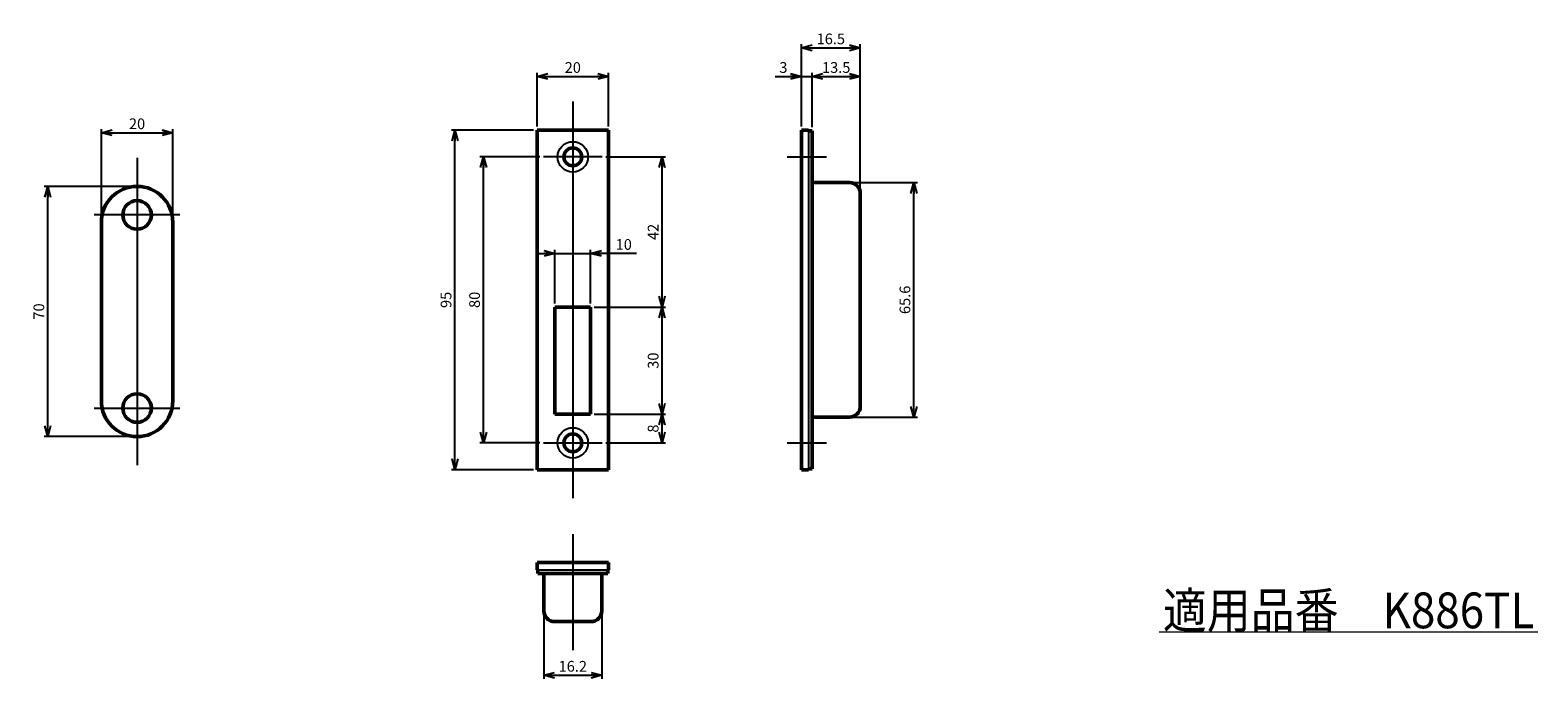
# Model space of a CAD drawing. Units: millimetres. Extents: x -357 to 372, y -266 to 258.
# Drawn here: x -51 to 372, y -266 to -85 of the extents above; entities that cross this region are included whole.
import ezdxf
from ezdxf.enums import TextEntityAlignment as Align
from ezdxf.lldxf.tags import DXFTag

# ---------------------------------------------------------------- set-up
doc = ezdxf.new("R2010")
doc.units = ezdxf.units.MM
doc.header["$LTSCALE"] = 0.25
doc.layers.add('Layer0016', color=7, linetype='Continuous')
doc.styles.add('dcStyle0', font='HGRSMP.TTF', dxfattribs={"width": 0.8})
tags = doc.linetypes.add('CENTER', pattern=[50.8, 31.75, -6.35, 6.35, -6.35]).pattern_tags.tags
tags[10:11] = [DXFTag(74, 4), DXFTag(75, 0), DXFTag(340, '0'), DXFTag(46, 1.0), DXFTag(50, 0.0), DXFTag(44, 0.0), DXFTag(45, 0.0)]
tags[8:9] = [DXFTag(74, 4), DXFTag(75, 0), DXFTag(340, '0'), DXFTag(46, 1.0), DXFTag(50, 0.0), DXFTag(44, 0.0), DXFTag(45, 0.0)]
tags[6:7] = [DXFTag(74, 4), DXFTag(75, 0), DXFTag(340, '0'), DXFTag(46, 1.0), DXFTag(50, 0.0), DXFTag(44, 0.0), DXFTag(45, 0.0)]
tags[4:5] = [DXFTag(74, 4), DXFTag(75, 0), DXFTag(340, '0'), DXFTag(46, 1.0), DXFTag(50, 0.0), DXFTag(44, 0.0), DXFTag(45, 0.0)]
doc.dimstyles.new('dc_Rotated', dxfattribs={"dimtxt": 3, "dimasz": 3.000002, "dimexe": 1, "dimexo": 1, "dimgap": 1, "dimtad": 3, "dimdsep": 46, "dimtxsty": 'dcStyle0', "dimblk1": 'OPEN30', "dimblk2": 'OPEN30', "dimsah": 1, "dimcen": 0.09, "dimclrd": 4, "dimclre": 4, "dimclrt": 2, "dimadec": 0, "dimazin": 2, "dimtfac": 1, "dimtdec": 4, "dimtmove": 0, "dimatfit": 3, "dimfxl": 1, "dimarcsym": 0})

# ---------------------------------------------------------------- blocks, each defined once
blk = doc.blocks.new('_OPEN30')
at = {"color": 0, "linetype": 'ByBlock', "lineweight": -2}
for p, q in [((-1, 0.267949), (0, 0)), ((0, 0), (-1, -0.267949)), ((0, 0), (-1, 0))]:
    blk.add_line(p, q, dxfattribs=at)
blk = doc.blocks.new('*D42')
at = {"layer": 'Layer0016', "color": 4, "linetype": 'Continuous', "lineweight": 25}
for p, q in [((179.78, -127.34), (197.78, -127.34)), ((196.78, -192.94), (196.78, -127.34)), ((179.78, -192.94), (197.78, -192.94))]:
    blk.add_line(p, q, dxfattribs=at)
at = {"layer": 'Layer0016', "color": 4, "xscale": 3.000002787824364, "yscale": 2.999989273978464}
for p, rotation in [((196.78, -127.34), 90), ((196.78, -192.94), 270)]:
    blk.add_blockref('_OPEN30', p, dxfattribs=dict(at, rotation=rotation))
at = {"layer": 'Layer0016', "color": 2, "insert": (195.78, -160.14), "char_height": 3, "width": 15.75, "attachment_point": 8, "rotation": 90, "style": 'dcStyle0'}
blk.add_mtext('\\T1.00;65.6', dxfattribs=at)
blk = doc.blocks.new('*D43')
at = {"layer": 'Layer0016', "color": 4, "linetype": 'Continuous', "lineweight": 25}
for p, q in [((165.28, -111.64), (165.28, -96.64)), ((168.28, -111.84), (168.28, -96.64)), ((157.98, -97.64), (165.28, -97.64)), ((165.28, -97.64), (168.28, -97.64))]:
    blk.add_line(p, q, dxfattribs=at)
at = {"layer": 'Layer0016', "color": 4, "xscale": 3.000002787824364, "yscale": 2.999989273978464, "rotation": 360}
blk.add_blockref('_OPEN30', (165.28, -97.64), dxfattribs=at)
at = {"layer": 'Layer0016', "color": 2, "insert": (161.38, -96.64), "char_height": 3, "width": 6.75, "attachment_point": 9, "style": 'dcStyle0'}
blk.add_mtext('\\T1.00;3', dxfattribs=at)
blk = doc.blocks.new('*D44')
at = {"layer": 'Layer0016', "color": 4, "linetype": 'Continuous', "lineweight": 25}
for p, q in [((168.28, -111.84), (168.28, -96.64)), ((181.78, -129.34), (181.78, -96.64)), ((168.28, -97.64), (181.78, -97.64))]:
    blk.add_line(p, q, dxfattribs=at)
at = {"layer": 'Layer0016', "color": 4, "xscale": 3.000002787824364, "yscale": 2.999989273978464}
for p, rotation in [((168.28, -97.64), 180), ((181.78, -97.64), 360)]:
    blk.add_blockref('_OPEN30', p, dxfattribs=dict(at, rotation=rotation))
at = {"layer": 'Layer0016', "color": 2, "insert": (175.03, -96.64), "char_height": 3, "width": 15.75, "attachment_point": 8, "style": 'dcStyle0'}
blk.add_mtext('\\T1.00;13.5', dxfattribs=at)
blk = doc.blocks.new('*D45')
at = {"layer": 'Layer0016', "color": 4, "linetype": 'Continuous', "lineweight": 25}
for p, q in [((92.03, -120.14), (75.28, -120.14)), ((76.28, -200.14), (76.28, -120.14)), ((92.03, -200.14), (75.28, -200.14))]:
    blk.add_line(p, q, dxfattribs=at)
at = {"layer": 'Layer0016', "color": 4, "xscale": 3.000002787824364, "yscale": 2.999989273978464}
for p, rotation in [((76.28, -120.14), 90), ((76.28, -200.14), 270)]:
    blk.add_blockref('_OPEN30', p, dxfattribs=dict(at, rotation=rotation))
at = {"layer": 'Layer0016', "color": 2, "insert": (75.28, -160.14), "char_height": 3, "width": 9.75, "attachment_point": 8, "rotation": 90, "style": 'dcStyle0'}
blk.add_mtext('\\T1.00;80', dxfattribs=at)
blk = doc.blocks.new('*D46')
at = {"layer": 'Layer0016', "color": 4, "linetype": 'Continuous', "lineweight": 25}
for p, q in [((90.28, -112.64), (67.28, -112.64)), ((68.28, -207.64), (68.28, -112.64)), ((90.28, -207.64), (67.28, -207.64))]:
    blk.add_line(p, q, dxfattribs=at)
at = {"layer": 'Layer0016', "color": 4, "xscale": 3.000002787824364, "yscale": 2.999989273978464}
for p, rotation in [((68.28, -112.64), 90), ((68.28, -207.64), 270)]:
    blk.add_blockref('_OPEN30', p, dxfattribs=dict(at, rotation=rotation))
at = {"layer": 'Layer0016', "color": 2, "insert": (67.28, -160.14), "char_height": 3, "width": 9.75, "attachment_point": 8, "rotation": 90, "style": 'dcStyle0'}
blk.add_mtext('\\T1.00;95', dxfattribs=at)
blk = doc.blocks.new('*D47')
at = {"layer": 'Layer0016', "color": 4, "linetype": 'Continuous', "lineweight": 25}
for p, q in [((107.28, -192.14), (127.28, -192.14)), ((126.28, -200.14), (126.28, -192.14)), ((110.53, -200.14), (127.28, -200.14))]:
    blk.add_line(p, q, dxfattribs=at)
at = {"layer": 'Layer0016', "color": 4, "xscale": 3.000002787824364, "yscale": 2.999989273978464}
for p, rotation in [((126.28, -192.14), 90), ((126.28, -200.14), 270)]:
    blk.add_blockref('_OPEN30', p, dxfattribs=dict(at, rotation=rotation))
at = {"layer": 'Layer0016', "color": 2, "insert": (125.28, -196.14), "char_height": 3, "width": 6.75, "attachment_point": 8, "rotation": 90, "style": 'dcStyle0'}
blk.add_mtext('\\T1.00;8', dxfattribs=at)
blk = doc.blocks.new('*D48')
at = {"layer": 'Layer0016', "color": 4, "linetype": 'Continuous', "lineweight": 25}
for p, q in [((107.28, -162.14), (127.28, -162.14)), ((126.28, -192.14), (126.28, -162.14)), ((107.28, -192.14), (127.28, -192.14))]:
    blk.add_line(p, q, dxfattribs=at)
at = {"layer": 'Layer0016', "color": 4, "xscale": 3.000002787824364, "yscale": 2.999989273978464}
for p, rotation in [((126.28, -162.14), 90), ((126.28, -192.14), 270)]:
    blk.add_blockref('_OPEN30', p, dxfattribs=dict(at, rotation=rotation))
at = {"layer": 'Layer0016', "color": 2, "insert": (125.28, -177.14), "char_height": 3, "width": 9.75, "attachment_point": 8, "rotation": 90, "style": 'dcStyle0'}
blk.add_mtext('\\T1.00;30', dxfattribs=at)
blk = doc.blocks.new('*D49')
at = {"layer": 'Layer0016', "color": 4, "linetype": 'Continuous', "lineweight": 25}
for p, q in [((110.53, -120.14), (127.28, -120.14)), ((126.28, -162.14), (126.28, -120.14)), ((107.28, -162.14), (127.28, -162.14))]:
    blk.add_line(p, q, dxfattribs=at)
at = {"layer": 'Layer0016', "color": 4, "xscale": 3.000002787824364, "yscale": 2.999989273978464}
for p, rotation in [((126.28, -120.14), 90), ((126.28, -162.14), 270)]:
    blk.add_blockref('_OPEN30', p, dxfattribs=dict(at, rotation=rotation))
at = {"layer": 'Layer0016', "color": 2, "insert": (125.28, -141.14), "char_height": 3, "width": 9.75, "attachment_point": 8, "rotation": 90, "style": 'dcStyle0'}
blk.add_mtext('\\T1.00;42', dxfattribs=at)
blk = doc.blocks.new('*D50')
at = {"layer": 'Layer0016', "color": 4, "linetype": 'Continuous', "lineweight": 25}
for p, q in [((91.28, -111.64), (91.28, -96.64)), ((111.28, -111.64), (111.28, -96.64)), ((91.28, -97.64), (111.28, -97.64))]:
    blk.add_line(p, q, dxfattribs=at)
at = {"layer": 'Layer0016', "color": 4, "xscale": 3.000002787824364, "yscale": 2.999989273978464}
for p, rotation in [((91.28, -97.64), 180), ((111.28, -97.64), 360)]:
    blk.add_blockref('_OPEN30', p, dxfattribs=dict(at, rotation=rotation))
at = {"layer": 'Layer0016', "color": 2, "insert": (101.28, -96.64), "char_height": 3, "width": 9.75, "attachment_point": 8, "style": 'dcStyle0'}
blk.add_mtext('\\T1.00;20', dxfattribs=at)
blk = doc.blocks.new('*D51')
at = {"layer": 'Layer0016', "color": 4, "linetype": 'Continuous', "lineweight": 25}
for p, q in [((91.28, -147.14), (96.28, -147.14)), ((96.28, -161.14), (96.28, -146.14)), ((96.28, -147.14), (106.28, -147.14)), ((106.28, -161.14), (106.28, -146.14)), ((119.08, -147.14), (106.28, -147.14))]:
    blk.add_line(p, q, dxfattribs=at)
at = {"layer": 'Layer0016', "color": 4, "xscale": 3.000002787824364, "yscale": 2.999989273978464}
for p, rotation in [((96.28, -147.14), 360), ((106.28, -147.14), 180)]:
    blk.add_blockref('_OPEN30', p, dxfattribs=dict(at, rotation=rotation))
at = {"layer": 'Layer0016', "color": 2, "insert": (113.28, -146.14), "char_height": 3, "width": 9.75, "attachment_point": 7, "style": 'dcStyle0'}
blk.add_mtext('\\T1.00;10', dxfattribs=at)
blk = doc.blocks.new('*D52')
at = {"layer": 'Layer0016', "color": 4, "linetype": 'Continuous', "lineweight": 25}
for p, q in [((-30.73, -137.39), (-30.73, -112.39)), ((-30.73, -113.39), (-10.73, -113.39)), ((-10.73, -137.39), (-10.73, -112.39))]:
    blk.add_line(p, q, dxfattribs=at)
at = {"layer": 'Layer0016', "color": 4, "xscale": 3.000002787824364, "yscale": 2.999989273978464}
for p, rotation in [((-30.73, -113.39), 180), ((-10.73, -113.39), 360)]:
    blk.add_blockref('_OPEN30', p, dxfattribs=dict(at, rotation=rotation))
at = {"layer": 'Layer0016', "color": 2, "insert": (-20.73, -112.39), "char_height": 3, "width": 9.75, "attachment_point": 8, "style": 'dcStyle0'}
blk.add_mtext('\\T1.00;20', dxfattribs=at)
blk = doc.blocks.new('*D53')
at = {"layer": 'Layer0016', "color": 4, "linetype": 'Continuous', "lineweight": 25}
for p, q in [((-21.73, -128.39), (-46.73, -128.39)), ((-45.73, -198.39), (-45.73, -128.39)), ((-21.73, -198.39), (-46.73, -198.39))]:
    blk.add_line(p, q, dxfattribs=at)
at = {"layer": 'Layer0016', "color": 4, "xscale": 3.000002787824364, "yscale": 2.999989273978464}
for p, rotation in [((-45.73, -128.39), 90), ((-45.73, -198.39), 270)]:
    blk.add_blockref('_OPEN30', p, dxfattribs=dict(at, rotation=rotation))
at = {"layer": 'Layer0016', "color": 2, "insert": (-46.73, -163.39), "char_height": 3, "width": 9.75, "attachment_point": 8, "rotation": 90, "style": 'dcStyle0'}
blk.add_mtext('\\T1.00;70', dxfattribs=at)
blk = doc.blocks.new('*D64')
at = {"layer": 'Layer0016', "color": 4, "linetype": 'Continuous', "lineweight": 25}
for p, q in [((165.28, -111.64), (165.28, -88.64)), ((181.78, -129.34), (181.78, -88.64)), ((165.28, -89.64), (181.78, -89.64))]:
    blk.add_line(p, q, dxfattribs=at)
at = {"layer": 'Layer0016', "color": 4, "xscale": 3.000002787824364, "yscale": 2.999989273978464}
for p, rotation in [((165.28, -89.64), 180), ((181.78, -89.64), 360)]:
    blk.add_blockref('_OPEN30', p, dxfattribs=dict(at, rotation=rotation))
at = {"layer": 'Layer0016', "color": 2, "insert": (173.53, -88.64), "char_height": 3, "width": 15.75, "attachment_point": 8, "style": 'dcStyle0'}
blk.add_mtext('\\T1.00;16.5', dxfattribs=at)
blk = doc.blocks.new('*D65')
at = {"layer": 'Layer0016', "color": 4, "linetype": 'Continuous', "lineweight": 25}
for p, q in [((93.18, -248.14), (93.18, -266.14)), ((109.38, -248.14), (109.38, -266.14)), ((93.18, -265.14), (109.38, -265.14))]:
    blk.add_line(p, q, dxfattribs=at)
at = {"layer": 'Layer0016', "color": 4, "xscale": 3.000002787824364, "yscale": 2.999989273978464}
for p, rotation in [((93.18, -265.14), 180), ((109.38, -265.14), 360)]:
    blk.add_blockref('_OPEN30', p, dxfattribs=dict(at, rotation=rotation))
at = {"layer": 'Layer0016', "color": 2, "insert": (101.28, -264.14), "char_height": 3, "width": 15.75, "attachment_point": 8, "style": 'dcStyle0'}
blk.add_mtext('\\T1.00;16.2', dxfattribs=at)

msp = doc.modelspace()

# ---------------------------------------------------------------- linework, layer by layer
at = {"color": 4, "linetype": 'Continuous', "lineweight": 13}
msp.add_line((265.5, -253), (371.5, -253), dxfattribs=at)
at = {"layer": 'Layer0016', "color": 4, "linetype": 'CENTER', "lineweight": 25}
for p, q in [((101.283, -104.64), (101.283, -215.64)), ((-20.727, -120.39), (-20.727, -206.39)), ((109.533, -120.14), (93.033, -120.14)), ((161.283, -120.14), (172.283, -120.14)), ((-8.727, -136.39), (-32.727, -136.39)), ((-32.727, -190.39), (-8.727, -190.39)), ((93.033, -200.14), (109.533, -200.14)), ((161.283, -200.14), (172.283, -200.14)), ((101.283, -225.64), (101.283, -258.14))]:
    msp.add_line(p, q, dxfattribs=at)
at = {"layer": 'Layer0016', "color": 3, "linetype": 'Continuous', "lineweight": 50}
for p, q in [((91.283, -112.64), (111.283, -112.64)), ((91.283, -207.64), (91.283, -112.64)), ((111.283, -112.64), (111.283, -207.64)), ((165.283, -112.64), (167.283, -112.64)), ((165.283, -207.64), (165.283, -112.64)), ((168.283, -112.84), (167.283, -112.84)), ((168.283, -207.44), (168.283, -112.84)), ((168.483, -127.34), (178.783, -127.34)), ((181.783, -189.94), (181.783, -130.34)), ((-30.727, -138.39), (-30.727, -188.39)), ((-10.727, -138.39), (-10.727, -188.39)), ((96.283, -192.14), (96.283, -162.14)), ((96.283, -162.14), (106.283, -162.14)), ((106.283, -162.14), (106.283, -192.14)), ((106.283, -192.14), (96.283, -192.14)), ((168.483, -192.94), (178.783, -192.94)), ((111.283, -207.64), (91.283, -207.64)), ((167.283, -207.64), (165.283, -207.64)), ((167.283, -207.44), (168.283, -207.44)), ((91.283, -233.64), (91.283, -235.64)), ((111.283, -233.64), (91.283, -233.64)), ((91.483, -236.64), (91.483, -235.64)), ((111.083, -235.64), (111.083, -236.64)), ((111.283, -235.64), (111.283, -233.64)), ((111.083, -236.64), (91.483, -236.64)), ((93.183, -236.84), (93.183, -247.14)), ((109.383, -236.84), (109.383, -247.14)), ((106.383, -250.14), (96.183, -250.14))]:
    msp.add_line(p, q, dxfattribs=at)
at = {"layer": 'Layer0016', "color": 4, "linetype": 'Continuous', "lineweight": 25}
for p, q in [((167.283, -112.64), (167.283, -207.64)), ((91.283, -235.64), (111.283, -235.64))]:
    msp.add_line(p, q, dxfattribs=at)
for centre in [(101.283, -120.14), (101.283, -200.14)]:
    msp.add_circle(centre, 4.25, dxfattribs=at)
at = {"layer": 'Layer0016', "color": 3, "linetype": 'Continuous', "lineweight": 50}
for centre, radius in [((101.283, -120.14), 2.5), ((-20.727, -136.39), 4), ((-20.727, -190.39), 4), ((101.283, -200.14), 2.5)]:
    msp.add_circle(centre, radius, dxfattribs=at)
for centre, radius, start, end in [((-20.727, -138.39), 10, 0, 180), ((168.483, -127.14), 0.2, 180, 270), ((178.783, -130.34), 3, 360, 90), ((-20.727, -188.39), 10, 180, 0), ((178.783, -189.94), 3, 270, 360), ((168.483, -193.14), 0.2, 90, 180), ((92.983, -236.84), 0.2, 0, 90), ((109.583, -236.84), 0.2, 90, 180), ((96.183, -247.14), 3, 180, 270), ((106.383, -247.14), 3, 270, 0)]:
    msp.add_arc(centre, radius, start, end, dxfattribs=at)

# ---------------------------------------------------------------- texts
at = {"color": 2, "style": 'dcStyle0', "width": 0.710237}
msp.add_text('適用品番\u3000K886TL', height=10, dxfattribs=at).set_placement((266.5, -252), (370.5, -252), align=Align.FIT)

# ---------------------------------------------------------------- dimensions: what is measured, and where the dimension line sits
at = {"layer": 'Layer0016', "linetype": 'Continuous', "lineweight": 25}
for base, p1, p2, picture, middle in [((181.783, -89.64), (165.283, -112.64), (181.783, -130.34), '*D64', (173.533, -89.64)), ((111.283, -97.64), (91.283, -112.64), (111.283, -112.64), '*D50', (101.283, -97.64)), ((168.283, -97.64), (165.283, -112.64), (168.283, -112.84), '*D43', (160.185, -97.64)), ((181.783, -97.64), (168.283, -112.84), (181.783, -130.34), '*D44', (175.033, -97.64)), ((-10.727, -113.39), (-30.727, -138.39), (-10.727, -138.39), '*D52', (-20.727, -113.39)), ((109.383, -265.14), (93.183, -247.14), (109.383, -247.14), '*D65', (101.283, -265.14))]:
    dim = msp.add_linear_dim(base=base, p1=p1, p2=p2, dimstyle='dc_Rotated', override={"dimtxt": 3, "dimasz": 3.000002, "dimexe": 1, "dimexo": 1, "dimgap": 1, "dimtad": 3, "dimtih": 0, "dimtoh": 0, "dimdec": 2, "dimzin": 8, "dimtxsty": 'dcStyle0', "dimsah": 1, "dimclrd": 4, "dimclre": 4, "dimclrt": 2, "dimazin": 2, "dimtofl": 1, "dimtolj": 0, "dimtzin": 8, "dimarcsym": 1}, dxfattribs=at)
    dim.commit()
    dim.dimension.update_dxf_attribs({"geometry": picture, "text_midpoint": middle})
for base, p1, p2, picture, middle in [((68.283, -112.64), (91.283, -207.64), (91.283, -112.64), '*D46', (68.283, -160.14)), ((76.283, -120.14), (93.033, -200.14), (93.033, -120.14), '*D45', (76.283, -160.14)), ((126.283, -120.14), (106.283, -162.14), (109.533, -120.14), '*D49', (126.283, -141.14)), ((-45.727, -128.39), (-20.727, -198.39), (-20.727, -128.39), '*D53', (-45.727, -163.39)), ((196.783, -127.34), (178.783, -192.94), (178.783, -127.34), '*D42', (196.783, -160.14)), ((126.283, -162.14), (106.283, -192.14), (106.283, -162.14), '*D48', (126.283, -177.14)), ((126.283, -192.14), (109.533, -200.14), (106.283, -192.14), '*D47', (126.283, -196.14))]:
    dim = msp.add_linear_dim(base=base, p1=p1, p2=p2, angle=90, dimstyle='dc_Rotated', override={"dimtxt": 3, "dimasz": 3.000002, "dimexe": 1, "dimexo": 1, "dimgap": 1, "dimtad": 3, "dimtih": 0, "dimtoh": 0, "dimdec": 2, "dimzin": 8, "dimtxsty": 'dcStyle0', "dimsah": 1, "dimclrd": 4, "dimclre": 4, "dimclrt": 2, "dimazin": 2, "dimtofl": 1, "dimtolj": 0, "dimtzin": 8, "dimarcsym": 1}, dxfattribs=at)
    dim.commit()
    dim.dimension.update_dxf_attribs({"geometry": picture, "text_midpoint": middle})
at = {"layer": 'Layer0016', "linetype": 'Continuous', "lineweight": 13}
dim = msp.add_linear_dim(base=(106.283, -147.14), p1=(96.283, -162.14), p2=(106.283, -162.14), dimstyle='dc_Rotated', override={"dimtxt": 3, "dimasz": 3.000002, "dimexe": 1, "dimexo": 1, "dimgap": 1, "dimtad": 3, "dimtih": 0, "dimtoh": 0, "dimdec": 2, "dimzin": 8, "dimtxsty": 'dcStyle0', "dimsah": 1, "dimclrd": 4, "dimclre": 4, "dimclrt": 2, "dimazin": 2, "dimtofl": 1, "dimtolj": 0, "dimtzin": 8, "dimarcsym": 1}, dxfattribs=at)
dim.commit()
dim.dimension.update_dxf_attribs({"geometry": '*D51', "text_midpoint": (115.683, -147.14)})

doc.saveas('drawing.dxf')
